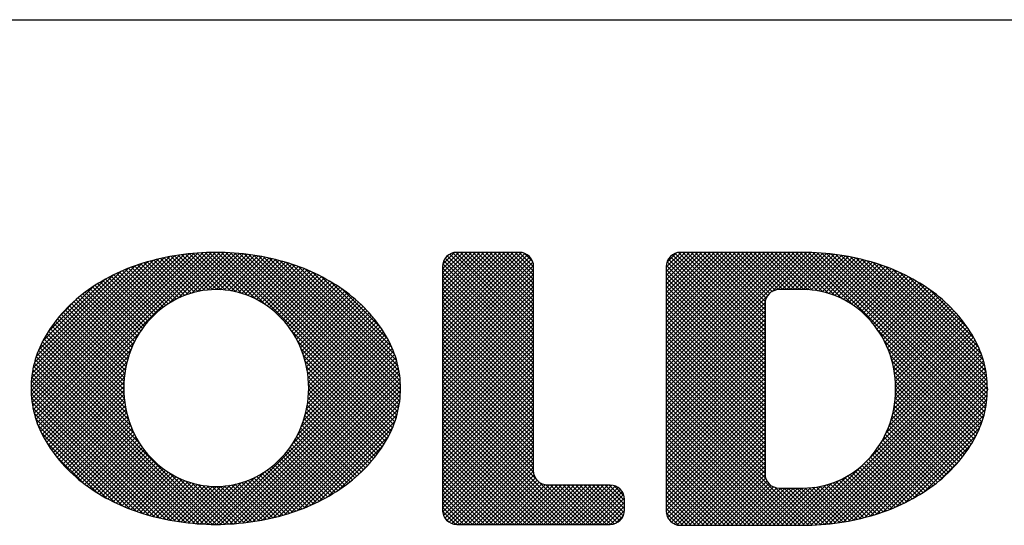
# Model space of a CAD drawing. Extents: x 0.5 to 8, y 0.5 to 10.7.
# Drawn here: x 4.2 to 4.8, y 2.9 to 3.2 of the extents above; entities that cross this region are included whole.
import ezdxf

# ---------------------------------------------------------------- set-up
doc = ezdxf.new("R2010")
doc.units = 0
doc.header["$MEASUREMENT"] = 0
doc.layers.get('0').update_dxf_attribs({"linetype": 'CONTINUOUS'})
doc.layers.add('001-LOGOS', color=202, linetype='CONTINUOUS')
doc.layers.add('001-TITLE', color=9, linetype='CONTINUOUS')

# ---------------------------------------------------------------- blocks, each defined once
blk = doc.blocks.new('TITLEBLK', base_point=(8, 0.5))
at = {"color": 7}
blk.add_line((3, 3.1875), (8, 3.1875), dxfattribs=at)
blk = doc.blocks.new('*X12')
at = {"color": 0}
for p, q in [((4.16922, 5.06791), (4.27015, 5.16885)), ((4.16978, 5.06583), (4.27303, 5.16908)), ((4.1704, 5.06379), (4.27586, 5.16925)), ((4.17108, 5.06182), (4.27863, 5.16937)), ((4.17181, 5.0599), (4.28135, 5.16944)), ((4.17259, 5.05802), (4.28403, 5.16947)), ((4.25435, 5.13713), (4.28666, 5.16945)), ((4.26032, 5.14045), (4.28925, 5.16938)), ((4.26496, 5.14244), (4.2918, 5.16928)), ((4.26894, 5.14377), (4.29431, 5.16914)), ((4.29344, 5.14522), (4.26984, 5.16882)), ((4.29675, 5.14457), (4.27229, 5.16902)), ((4.2725, 5.14468), (4.29678, 5.16896)), ((4.30036, 5.1436), (4.27478, 5.16919)), ((4.27577, 5.1453), (4.29922, 5.16874)), ((4.30442, 5.1422), (4.2773, 5.16932)), ((4.3092, 5.14007), (4.27986, 5.16941)), ((4.31552, 5.1364), (4.28246, 5.16946)), ((4.39593, 5.05865), (4.28511, 5.16946)), ((4.39669, 5.06054), (4.2878, 5.16942)), ((4.3974, 5.06248), (4.29054, 5.16934)), ((4.39806, 5.06447), (4.29333, 5.1692)), ((4.39866, 5.06652), (4.29617, 5.16901)), ((4.3992, 5.06863), (4.29907, 5.16876)), ((4.42749, 5.15913), (4.43783, 5.16947)), ((4.42749, 5.15648), (4.44048, 5.16947)), ((4.42749, 5.15383), (4.44313, 5.16947)), ((4.42749, 5.15118), (4.44578, 5.16947)), ((4.42749, 5.14852), (4.44843, 5.16947)), ((4.42749, 5.14587), (4.45108, 5.16947)), ((4.42749, 5.14322), (4.45374, 5.16947)), ((4.42749, 5.14057), (4.45639, 5.16947)), ((4.42749, 5.13792), (4.45904, 5.16947)), ((4.42749, 5.13527), (4.46169, 5.16947)), ((4.42749, 5.13261), (4.46434, 5.16947)), ((4.42749, 5.12996), (4.46699, 5.16947)), ((4.42749, 5.12731), (4.46965, 5.16947)), ((4.42749, 5.12466), (4.4723, 5.16947)), ((4.42749, 5.12201), (4.47495, 5.16947)), ((4.42749, 5.11936), (4.4775, 5.16936)), ((4.42749, 5.1167), (4.47957, 5.16879)), ((4.42761, 5.1619), (4.43506, 5.16935)), ((4.48514, 5.11792), (4.43396, 5.1691)), ((4.48514, 5.12057), (4.43625, 5.16946)), ((4.48514, 5.12322), (4.4389, 5.16947)), ((4.48514, 5.12587), (4.44155, 5.16947)), ((4.48514, 5.12853), (4.44421, 5.16947)), ((4.48514, 5.13118), (4.44686, 5.16947)), ((4.48514, 5.13383), (4.44951, 5.16947)), ((4.48514, 5.13648), (4.45216, 5.16947)), ((4.48514, 5.13913), (4.45481, 5.16947)), ((4.48514, 5.14178), (4.45746, 5.16947)), ((4.48514, 5.14444), (4.46012, 5.16947)), ((4.48514, 5.14709), (4.46277, 5.16947)), ((4.48514, 5.14974), (4.46542, 5.16947)), ((4.48514, 5.15239), (4.46807, 5.16947)), ((4.48514, 5.15504), (4.47072, 5.16947)), ((4.48514, 5.15769), (4.47337, 5.16947)), ((4.48514, 5.16035), (4.47603, 5.16947)), ((4.4846, 5.16354), (4.47922, 5.16892)), ((4.56897, 5.16008), (4.57836, 5.16947)), ((4.56897, 5.15743), (4.58101, 5.16947)), ((4.56897, 5.15477), (4.58367, 5.16947)), ((4.56897, 5.15212), (4.58632, 5.16947)), ((4.56897, 5.14947), (4.58897, 5.16947)), ((4.56897, 5.14682), (4.59162, 5.16947)), ((4.56897, 5.14417), (4.59427, 5.16947)), ((4.56897, 5.14152), (4.59692, 5.16947)), ((4.56897, 5.13886), (4.59958, 5.16947)), ((4.56897, 5.13621), (4.60223, 5.16947)), ((4.56897, 5.13356), (4.60488, 5.16947)), ((4.56897, 5.13091), (4.60753, 5.16947)), ((4.56897, 5.12826), (4.61018, 5.16947)), ((4.56897, 5.12561), (4.61283, 5.16947)), ((4.56897, 5.12295), (4.61549, 5.16947)), ((4.56897, 5.1203), (4.61814, 5.16947)), ((4.56897, 5.11765), (4.62079, 5.16947)), ((4.56897, 5.115), (4.62344, 5.16947)), ((4.56897, 5.11235), (4.62609, 5.16947)), ((4.56897, 5.1097), (4.62874, 5.16947)), ((4.56897, 5.10704), (4.6314, 5.16947)), ((4.56897, 5.10439), (4.63405, 5.16947)), ((4.56897, 5.10174), (4.6367, 5.16947)), ((4.56897, 5.09909), (4.63935, 5.16947)), ((4.56897, 5.09644), (4.642, 5.16947)), ((4.56897, 5.09379), (4.64465, 5.16947)), ((4.56897, 5.09113), (4.64731, 5.16947)), ((4.56897, 5.08848), (4.64996, 5.16947)), ((4.56897, 5.08583), (4.65261, 5.16947)), ((4.56897, 5.08318), (4.65526, 5.16947)), ((4.56897, 5.08053), (4.65789, 5.16944)), ((4.56938, 5.16313), (4.57531, 5.16906)), ((4.63147, 5.11213), (4.57474, 5.16886)), ((4.63147, 5.11478), (4.57686, 5.1694)), ((4.63147, 5.11743), (4.57944, 5.16947)), ((4.63147, 5.12008), (4.58209, 5.16947)), ((4.63147, 5.12273), (4.58474, 5.16947)), ((4.63147, 5.12539), (4.58739, 5.16947)), ((4.63147, 5.12804), (4.59005, 5.16947)), ((4.63147, 5.13069), (4.5927, 5.16947)), ((4.63147, 5.13334), (4.59535, 5.16947)), ((4.63147, 5.13599), (4.598, 5.16947)), ((4.63161, 5.13851), (4.60065, 5.16947)), ((4.63222, 5.14055), (4.6033, 5.16947)), ((4.63318, 5.14224), (4.60596, 5.16947)), ((4.63443, 5.14364), (4.60861, 5.16947)), ((4.63596, 5.14476), (4.61126, 5.16947)), ((4.63781, 5.14557), (4.61391, 5.16947)), ((4.64006, 5.14596), (4.61656, 5.16947)), ((4.64271, 5.14597), (4.61921, 5.16947)), ((4.64536, 5.14597), (4.62187, 5.16947)), ((4.64801, 5.14597), (4.62452, 5.16947)), ((4.65066, 5.14597), (4.62717, 5.16947)), ((4.65331, 5.14597), (4.62982, 5.16947)), ((4.65597, 5.14597), (4.63247, 5.16947)), ((4.65871, 5.14588), (4.63512, 5.16947)), ((4.63571, 5.14461), (4.66048, 5.16938)), ((4.66161, 5.14564), (4.63778, 5.16947)), ((4.63969, 5.14594), (4.66303, 5.16928)), ((4.66469, 5.14521), (4.64043, 5.16947)), ((4.64238, 5.14597), (4.66553, 5.16913)), ((4.668, 5.14454), (4.64308, 5.16947)), ((4.64503, 5.14597), (4.66801, 5.16895)), ((4.67163, 5.14357), (4.64573, 5.16947)), ((4.67571, 5.14214), (4.64838, 5.16947)), ((4.68052, 5.13998), (4.65103, 5.16947)), ((4.68693, 5.13622), (4.65369, 5.16947)), ((4.76727, 5.05854), (4.65634, 5.16946)), ((4.76802, 5.06044), (4.65903, 5.16942)), ((4.76871, 5.06239), (4.66177, 5.16933)), ((4.76936, 5.0644), (4.66457, 5.16919)), ((4.76994, 5.06647), (4.66741, 5.169)), ((4.77047, 5.06859), (4.67031, 5.16875)), ((4.1673, 5.08455), (4.24804, 5.1653)), ((4.16731, 5.08191), (4.25145, 5.16606)), ((4.1674, 5.08731), (4.24453, 5.16443)), ((4.16742, 5.07938), (4.25477, 5.16672)), ((4.16763, 5.07693), (4.25799, 5.16729)), ((4.16764, 5.0902), (4.24089, 5.16345)), ((4.16792, 5.07457), (4.26114, 5.16779)), ((4.16828, 5.07228), (4.26421, 5.16821)), ((4.16872, 5.07007), (4.26721, 5.16856)), ((4.26084, 5.1407), (4.23872, 5.16282)), ((4.26267, 5.14152), (4.24078, 5.16342)), ((4.26455, 5.14229), (4.24285, 5.16399)), ((4.2665, 5.143), (4.24495, 5.16454)), ((4.26851, 5.14364), (4.24708, 5.16507)), ((4.27058, 5.14422), (4.24923, 5.16557)), ((4.27272, 5.14473), (4.2514, 5.16605)), ((4.27494, 5.14516), (4.2536, 5.1665)), ((4.27724, 5.14551), (4.25583, 5.16692)), ((4.27963, 5.14577), (4.25809, 5.16731)), ((4.28213, 5.14593), (4.26038, 5.16768)), ((4.28473, 5.14597), (4.2627, 5.16801)), ((4.28747, 5.14589), (4.26505, 5.16831)), ((4.29036, 5.14565), (4.26743, 5.16858)), ((4.27882, 5.14569), (4.30162, 5.1685)), ((4.28169, 5.14591), (4.30399, 5.16821)), ((4.2844, 5.14597), (4.30633, 5.1679)), ((4.28699, 5.14591), (4.30864, 5.16756)), ((4.28947, 5.14574), (4.31091, 5.16718)), ((4.29185, 5.14546), (4.31316, 5.16678)), ((4.29414, 5.1451), (4.31538, 5.16635)), ((4.29635, 5.14466), (4.31758, 5.16589)), ((4.29848, 5.14414), (4.31974, 5.16541)), ((4.30054, 5.14355), (4.32189, 5.1649)), ((4.39968, 5.0708), (4.30203, 5.16845)), ((4.30254, 5.14289), (4.324, 5.16436)), ((4.30447, 5.14218), (4.32609, 5.1638)), ((4.40009, 5.07304), (4.30506, 5.16808)), ((4.30635, 5.1414), (4.32816, 5.16322)), ((4.40043, 5.07535), (4.30815, 5.16763)), ((4.30817, 5.14057), (4.33021, 5.16261)), ((4.4007, 5.07774), (4.31133, 5.16711)), ((4.40087, 5.08022), (4.31458, 5.16651)), ((4.40095, 5.08279), (4.31793, 5.16581)), ((4.40093, 5.08546), (4.32137, 5.16502)), ((4.40078, 5.08826), (4.32493, 5.16412)), ((4.4005, 5.0912), (4.32861, 5.16309)), ((4.42749, 5.11405), (4.48129, 5.16785)), ((4.42749, 5.1114), (4.48271, 5.16662)), ((4.42749, 5.10875), (4.48385, 5.16511)), ((4.42749, 5.1061), (4.48469, 5.1633)), ((4.48514, 5.10731), (4.42829, 5.16417)), ((4.48514, 5.10996), (4.42927, 5.16584)), ((4.48514, 5.11262), (4.43054, 5.16722)), ((4.48514, 5.11527), (4.43209, 5.16832)), ((4.63147, 5.10152), (4.5695, 5.1635)), ((4.63147, 5.10417), (4.57037, 5.16528)), ((4.63147, 5.10682), (4.57154, 5.16676)), ((4.63147, 5.10948), (4.57299, 5.16796)), ((4.64768, 5.14597), (4.67044, 5.16874)), ((4.65033, 5.14597), (4.67284, 5.16849)), ((4.65298, 5.14597), (4.67521, 5.1682)), ((4.65563, 5.14597), (4.67755, 5.16789)), ((4.65822, 5.14591), (4.67986, 5.16754)), ((4.66069, 5.14573), (4.68213, 5.16717)), ((4.66307, 5.14545), (4.68438, 5.16677)), ((4.66536, 5.14509), (4.6866, 5.16633)), ((4.66756, 5.14464), (4.68879, 5.16587)), ((4.66969, 5.14412), (4.69096, 5.16539)), ((4.67175, 5.14353), (4.6931, 5.16488)), ((4.77093, 5.07078), (4.67328, 5.16844)), ((4.67375, 5.14287), (4.69522, 5.16434)), ((4.67568, 5.14215), (4.69731, 5.16378)), ((4.77133, 5.07304), (4.6763, 5.16806)), ((4.67755, 5.14138), (4.69937, 5.1632)), ((4.67937, 5.14054), (4.70142, 5.16259)), ((4.77165, 5.07537), (4.6794, 5.16762)), ((4.77189, 5.07778), (4.68258, 5.16709)), ((4.77205, 5.08027), (4.68583, 5.16649)), ((4.7721, 5.08287), (4.68918, 5.16579)), ((4.77207, 5.08555), (4.69263, 5.16499)), ((4.77192, 5.08836), (4.69619, 5.16408)), ((4.77163, 5.0913), (4.69988, 5.16305)), ((4.16803, 5.09324), (4.23711, 5.16232)), ((4.16861, 5.09647), (4.23314, 5.16101)), ((4.16943, 5.09994), (4.22892, 5.15943)), ((4.17055, 5.10372), (4.22437, 5.15753)), ((4.24792, 5.13241), (4.22328, 5.15705)), ((4.24937, 5.1336), (4.22512, 5.15786)), ((4.25088, 5.13475), (4.22698, 5.15865)), ((4.25242, 5.13586), (4.22887, 5.15941)), ((4.25401, 5.13692), (4.23078, 5.16015)), ((4.25565, 5.13793), (4.23273, 5.16086)), ((4.25733, 5.1389), (4.2347, 5.16154)), ((4.25906, 5.13983), (4.2367, 5.16219)), ((4.30994, 5.13969), (4.33223, 5.16198)), ((4.31166, 5.13876), (4.33421, 5.16131)), ((4.31334, 5.13779), (4.33618, 5.16062)), ((4.31497, 5.13676), (4.33811, 5.15991)), ((4.31655, 5.1357), (4.34002, 5.15916)), ((4.31809, 5.13458), (4.3419, 5.15839)), ((4.31959, 5.13343), (4.34375, 5.15759)), ((4.32104, 5.13223), (4.34558, 5.15677)), ((4.40004, 5.0943), (4.33244, 5.16191)), ((4.39939, 5.09761), (4.33649, 5.16051)), ((4.39848, 5.10117), (4.34081, 5.15884)), ((4.39722, 5.10508), (4.3455, 5.15681)), ((4.42749, 5.10345), (4.48512, 5.16108)), ((4.48514, 5.10201), (4.42749, 5.15966)), ((4.42749, 5.10079), (4.48514, 5.15845)), ((4.48514, 5.09936), (4.42749, 5.15701)), ((4.48514, 5.10466), (4.42765, 5.16216)), ((4.63147, 5.09622), (4.56897, 5.15872)), ((4.63147, 5.09887), (4.56902, 5.16133)), ((4.68114, 5.13966), (4.70344, 5.16196)), ((4.68286, 5.13873), (4.70542, 5.16129)), ((4.68454, 5.13775), (4.70738, 5.1606)), ((4.68616, 5.13673), (4.70932, 5.15988)), ((4.68775, 5.13566), (4.71122, 5.15914)), ((4.68929, 5.13455), (4.7131, 5.15836)), ((4.69078, 5.13339), (4.71495, 5.15756)), ((4.69223, 5.13219), (4.71678, 5.15674)), ((4.77117, 5.09441), (4.70371, 5.16186)), ((4.77051, 5.09772), (4.70777, 5.16046)), ((4.76959, 5.10129), (4.7121, 5.15878)), ((4.76832, 5.10521), (4.7168, 5.15673)), ((4.17212, 5.10794), (4.21938, 5.15519)), ((4.17441, 5.11288), (4.21373, 5.1522)), ((4.23888, 5.12289), (4.2111, 5.15067)), ((4.24004, 5.12437), (4.21277, 5.15165)), ((4.24125, 5.12581), (4.21446, 5.15261)), ((4.2425, 5.12722), (4.21618, 5.15354)), ((4.24379, 5.12858), (4.21792, 5.15446)), ((4.24512, 5.1299), (4.21968, 5.15534)), ((4.2465, 5.13118), (4.22147, 5.15621)), ((4.32245, 5.13099), (4.34738, 5.15592)), ((4.32382, 5.12971), (4.34916, 5.15505)), ((4.32515, 5.12838), (4.35092, 5.15415)), ((4.32643, 5.12701), (4.35265, 5.15323)), ((4.32767, 5.1256), (4.35436, 5.15229)), ((4.32888, 5.12415), (4.35604, 5.15132)), ((4.33004, 5.12267), (4.35771, 5.15033)), ((4.39546, 5.1095), (4.35068, 5.15428)), ((4.3928, 5.1148), (4.35663, 5.15098)), ((4.42749, 5.09814), (4.48514, 5.1558)), ((4.48514, 5.09671), (4.42749, 5.15436)), ((4.42749, 5.09549), (4.48514, 5.15315)), ((4.48514, 5.09405), (4.42749, 5.15171)), ((4.42749, 5.09284), (4.48514, 5.15049)), ((4.63147, 5.09357), (4.56897, 5.15607)), ((4.63147, 5.09091), (4.56897, 5.15341)), ((4.63147, 5.08826), (4.56897, 5.15076)), ((4.69364, 5.13095), (4.71859, 5.15589)), ((4.69501, 5.12966), (4.72036, 5.15502)), ((4.69633, 5.12834), (4.72212, 5.15412)), ((4.69761, 5.12697), (4.72385, 5.1532)), ((4.69886, 5.12556), (4.72556, 5.15226)), ((4.70006, 5.12411), (4.72724, 5.15129)), ((4.70122, 5.12262), (4.7289, 5.1503)), ((4.76653, 5.10965), (4.722, 5.15418)), ((4.76384, 5.115), (4.72798, 5.15085)), ((4.17805, 5.11917), (4.20696, 5.14808)), ((4.23275, 5.1131), (4.20154, 5.14432)), ((4.23366, 5.11484), (4.20308, 5.14543)), ((4.23462, 5.11654), (4.20464, 5.14652)), ((4.23562, 5.11819), (4.20622, 5.14759)), ((4.23666, 5.1198), (4.20782, 5.14864)), ((4.23775, 5.12136), (4.20945, 5.14966)), ((4.33116, 5.12114), (4.35935, 5.14932)), ((4.33224, 5.11956), (4.36096, 5.14829)), ((4.33328, 5.11795), (4.36256, 5.14723)), ((4.33427, 5.11629), (4.36414, 5.14616)), ((4.33522, 5.11459), (4.36569, 5.14506)), ((4.33612, 5.11284), (4.36722, 5.14394)), ((4.38847, 5.12178), (4.36402, 5.14624)), ((4.48514, 5.0914), (4.42749, 5.14906)), ((4.42749, 5.09019), (4.48514, 5.14784)), ((4.48514, 5.08875), (4.42749, 5.14641)), ((4.42749, 5.08754), (4.48514, 5.14519)), ((4.63147, 5.08561), (4.56897, 5.14811)), ((4.63147, 5.08296), (4.56897, 5.14546)), ((4.70234, 5.12108), (4.73054, 5.14929)), ((4.70342, 5.11951), (4.73216, 5.14825)), ((4.70445, 5.11789), (4.73376, 5.1472)), ((4.70544, 5.11624), (4.73533, 5.14612)), ((4.70639, 5.11453), (4.73688, 5.14502)), ((4.70729, 5.11278), (4.73841, 5.1439)), ((4.75943, 5.12206), (4.73545, 5.14604)), ((4.18525, 5.12903), (4.19693, 5.1407)), ((4.22893, 5.10366), (4.19424, 5.13836)), ((4.22959, 5.10565), (4.19564, 5.1396)), ((4.23031, 5.10759), (4.19708, 5.14082)), ((4.23107, 5.10948), (4.19854, 5.14202)), ((4.23189, 5.11131), (4.20002, 5.14318)), ((4.33698, 5.11104), (4.36873, 5.14279)), ((4.33779, 5.1092), (4.3702, 5.14162)), ((4.33854, 5.10731), (4.37165, 5.14042)), ((4.33925, 5.10536), (4.37308, 5.13919)), ((4.33991, 5.10337), (4.37448, 5.13793)), ((4.48514, 5.0861), (4.42749, 5.14375)), ((4.42749, 5.08488), (4.48514, 5.14254)), ((4.48514, 5.08345), (4.42749, 5.1411)), ((4.42749, 5.08223), (4.48514, 5.13989)), ((4.48514, 5.0808), (4.42749, 5.13845)), ((4.63147, 5.08031), (4.56897, 5.14281)), ((4.56897, 5.07788), (4.63284, 5.14174)), ((4.63147, 5.07766), (4.56897, 5.14016)), ((4.56897, 5.07522), (4.63151, 5.13776)), ((4.70815, 5.11098), (4.73992, 5.14275)), ((4.70896, 5.10914), (4.7414, 5.14158)), ((4.70971, 5.10724), (4.74285, 5.14038)), ((4.71042, 5.1053), (4.74427, 5.13915)), ((4.71107, 5.1033), (4.74566, 5.13789)), ((4.22649, 5.09285), (4.18761, 5.13173)), ((4.22685, 5.09514), (4.18888, 5.13311)), ((4.22728, 5.09736), (4.19018, 5.13446)), ((4.22777, 5.09952), (4.1915, 5.13579)), ((4.22832, 5.10162), (4.19286, 5.13709)), ((4.34051, 5.10131), (4.37585, 5.13665)), ((4.34105, 5.09921), (4.37719, 5.13535)), ((4.34153, 5.09704), (4.37851, 5.13401)), ((4.34195, 5.0948), (4.3798, 5.13265)), ((4.42749, 5.07958), (4.48514, 5.13724)), ((4.48514, 5.07815), (4.42749, 5.1358)), ((4.42749, 5.07693), (4.48514, 5.13458)), ((4.48514, 5.07549), (4.42749, 5.13315)), ((4.42749, 5.07428), (4.48514, 5.13193)), ((4.63147, 5.075), (4.56897, 5.1375)), ((4.56897, 5.07257), (4.63147, 5.13507)), ((4.63147, 5.07235), (4.56897, 5.13485)), ((4.56897, 5.06992), (4.63147, 5.13242)), ((4.63147, 5.0697), (4.56897, 5.1322)), ((4.71167, 5.10125), (4.74703, 5.13661)), ((4.71221, 5.09914), (4.74838, 5.1353)), ((4.71269, 5.09697), (4.74969, 5.13397)), ((4.71311, 5.09473), (4.75098, 5.1326)), ((4.22587, 5.08286), (4.18279, 5.12595)), ((4.22589, 5.0855), (4.18395, 5.12743)), ((4.226, 5.08803), (4.18514, 5.12889)), ((4.22621, 5.09048), (4.18636, 5.13033)), ((4.3423, 5.0925), (4.38106, 5.13126)), ((4.34257, 5.09012), (4.3823, 5.12985)), ((4.34277, 5.08766), (4.38351, 5.1284)), ((4.34287, 5.08511), (4.38469, 5.12694)), ((4.34287, 5.08246), (4.38585, 5.12544)), ((4.48514, 5.07284), (4.42749, 5.1305)), ((4.42749, 5.07163), (4.48514, 5.12928)), ((4.48514, 5.07019), (4.42749, 5.12784)), ((4.42749, 5.06897), (4.48514, 5.12663)), ((4.48514, 5.06754), (4.42749, 5.12519)), ((4.56897, 5.06727), (4.63147, 5.12977)), ((4.63147, 5.06705), (4.56897, 5.12955)), ((4.56897, 5.06462), (4.63147, 5.12712)), ((4.63147, 5.0644), (4.56897, 5.1269)), ((4.71345, 5.09242), (4.75225, 5.13122)), ((4.71373, 5.09004), (4.75348, 5.1298)), ((4.71391, 5.08758), (4.75469, 5.12836)), ((4.71401, 5.08503), (4.75587, 5.12689)), ((4.71402, 5.08239), (4.75703, 5.12539)), ((4.2271, 5.07102), (4.1784, 5.11972)), ((4.22655, 5.07422), (4.17946, 5.12132)), ((4.22618, 5.07724), (4.18054, 5.12289)), ((4.22596, 5.08012), (4.18165, 5.12443)), ((4.39512, 5.0568), (4.332, 5.11992)), ((4.34154, 5.07053), (4.39019, 5.11918)), ((4.34212, 5.07376), (4.38915, 5.12079)), ((4.34251, 5.07681), (4.38807, 5.12237)), ((4.34276, 5.0797), (4.38697, 5.12392)), ((4.42749, 5.06632), (4.48514, 5.12398)), ((4.48514, 5.06489), (4.42749, 5.12254)), ((4.42749, 5.06367), (4.48514, 5.12133)), ((4.48514, 5.06224), (4.42749, 5.11989)), ((4.56897, 5.06197), (4.63147, 5.12447)), ((4.63147, 5.06175), (4.56897, 5.12425)), ((4.56897, 5.05931), (4.63147, 5.12181)), ((4.63147, 5.05909), (4.56897, 5.12159)), ((4.56897, 5.05666), (4.63147, 5.11916)), ((4.63147, 5.05644), (4.56897, 5.11894)), ((4.76647, 5.05668), (4.70296, 5.12019)), ((4.71292, 5.07068), (4.76137, 5.11913)), ((4.71343, 5.07383), (4.76032, 5.12073)), ((4.71376, 5.07682), (4.75925, 5.12231)), ((4.71395, 5.07967), (4.75815, 5.12387)), ((4.17341, 5.0562), (4.23599, 5.11877)), ((4.23241, 5.0551), (4.17449, 5.11303)), ((4.23035, 5.05982), (4.17542, 5.11475)), ((4.22892, 5.06391), (4.17638, 5.11644)), ((4.22787, 5.06761), (4.17738, 5.11809)), ((4.39426, 5.05501), (4.33581, 5.11346)), ((4.33813, 5.05917), (4.39315, 5.11418)), ((4.33964, 5.06333), (4.39219, 5.11588)), ((4.34074, 5.06708), (4.39121, 5.11754)), ((4.42749, 5.06102), (4.48514, 5.11867)), ((4.48514, 5.05958), (4.42749, 5.11724)), ((4.42749, 5.05837), (4.48514, 5.11602)), ((4.48514, 5.05693), (4.42749, 5.11459)), ((4.42749, 5.05572), (4.48514, 5.11337)), ((4.56897, 5.05401), (4.63147, 5.11651)), ((4.63147, 5.05379), (4.56897, 5.11629)), ((4.56897, 5.05136), (4.63147, 5.11386)), ((4.63147, 5.05114), (4.56897, 5.11364)), ((4.76562, 5.05488), (4.70686, 5.11364)), ((4.70988, 5.05968), (4.76432, 5.11412)), ((4.71122, 5.06368), (4.76337, 5.11582)), ((4.7122, 5.06731), (4.76238, 5.11749)), ((4.28196, 4.99761), (4.17198, 5.10759)), ((4.28462, 4.99759), (4.17277, 5.10945)), ((4.23576, 5.04911), (4.1736, 5.11126)), ((4.17429, 5.05442), (4.23254, 5.11267)), ((4.1752, 5.05268), (4.23044, 5.10792)), ((4.28451, 4.99759), (4.39575, 5.10883)), ((4.28719, 4.99762), (4.39652, 5.10695)), ((4.33226, 5.04799), (4.39493, 5.11066)), ((4.33594, 5.05432), (4.39406, 5.11244)), ((4.39336, 5.05326), (4.33804, 5.10857)), ((4.48514, 5.05428), (4.42749, 5.11193)), ((4.42749, 5.05306), (4.48514, 5.11072)), ((4.48514, 5.05163), (4.42749, 5.10928)), ((4.42749, 5.05041), (4.48514, 5.10807)), ((4.48514, 5.04898), (4.42749, 5.10663)), ((4.56897, 5.04871), (4.63147, 5.11121)), ((4.63147, 5.04849), (4.56897, 5.11099)), ((4.56897, 5.04606), (4.63147, 5.10856)), ((4.63147, 5.04584), (4.56897, 5.10834)), ((4.65784, 4.99703), (4.76769, 5.10689)), ((4.69705, 5.0389), (4.76692, 5.10877)), ((4.70502, 5.04952), (4.7661, 5.1106)), ((4.70799, 5.05514), (4.76523, 5.11238)), ((4.76473, 5.05312), (4.70913, 5.10872)), ((4.27367, 4.99794), (4.16992, 5.10169)), ((4.27649, 4.99777), (4.17055, 5.10371)), ((4.27925, 4.99767), (4.17124, 5.10567)), ((4.17616, 5.05099), (4.22898, 5.10381)), ((4.28992, 4.9977), (4.39724, 5.10502)), ((4.2927, 4.99782), (4.39791, 5.10304)), ((4.29553, 4.998), (4.39853, 5.101)), ((4.39241, 5.05156), (4.33958, 5.10439)), ((4.39143, 5.04989), (4.34069, 5.10062)), ((4.42749, 5.04776), (4.48514, 5.10542)), ((4.48514, 5.04633), (4.42749, 5.10398)), ((4.42749, 5.04511), (4.48514, 5.10276)), ((4.48514, 5.04367), (4.42749, 5.10133)), ((4.56897, 5.0434), (4.63147, 5.1059)), ((4.63147, 5.04318), (4.56897, 5.10568)), ((4.56897, 5.04075), (4.63147, 5.10325)), ((4.63147, 5.04053), (4.56897, 5.10303)), ((4.56897, 5.0381), (4.63147, 5.1006)), ((4.63147, 5.03788), (4.56897, 5.10038)), ((4.66056, 4.9971), (4.76841, 5.10496)), ((4.66332, 4.99722), (4.76908, 5.10297)), ((4.66614, 4.99739), (4.76969, 5.10093)), ((4.76379, 5.0514), (4.71068, 5.10452)), ((4.76282, 5.04972), (4.71181, 5.10074)), ((4.26489, 4.99876), (4.16838, 5.09528)), ((4.26788, 4.99843), (4.16883, 5.09748)), ((4.27081, 4.99815), (4.16934, 5.09962)), ((4.17715, 5.04933), (4.22791, 5.10009)), ((4.17817, 5.0477), (4.22713, 5.09666)), ((4.29842, 4.99824), (4.39908, 5.0989)), ((4.30136, 4.99853), (4.39958, 5.09675)), ((4.30437, 4.99889), (4.40001, 5.09452)), ((4.39042, 5.04824), (4.34151, 5.09715)), ((4.42749, 5.04246), (4.48514, 5.10011)), ((4.48514, 5.04102), (4.42749, 5.09868)), ((4.42749, 5.03981), (4.48514, 5.09746)), ((4.48514, 5.03837), (4.42749, 5.09602)), ((4.42749, 5.03715), (4.48514, 5.09481)), ((4.56897, 5.03545), (4.63147, 5.09795)), ((4.63147, 5.03523), (4.56897, 5.09773)), ((4.56897, 5.0328), (4.63147, 5.0953)), ((4.63147, 5.03258), (4.56897, 5.09508)), ((4.66902, 4.99761), (4.77025, 5.09883)), ((4.67196, 4.99789), (4.77074, 5.09668)), ((4.67495, 4.99824), (4.77116, 5.09445)), ((4.76182, 5.04807), (4.71263, 5.09726)), ((4.76079, 5.04645), (4.71322, 5.09402)), ((4.2555, 5.0002), (4.16746, 5.08824)), ((4.25871, 4.99964), (4.16769, 5.09066)), ((4.26183, 4.99917), (4.16799, 5.09301)), ((4.17922, 5.04609), (4.22658, 5.09345)), ((4.18029, 5.04452), (4.2262, 5.09042)), ((4.30745, 4.99932), (4.40036, 5.09223)), ((4.31061, 4.99982), (4.40064, 5.08986)), ((4.38938, 5.04663), (4.3421, 5.09392)), ((4.38832, 5.04504), (4.3425, 5.09086)), ((4.38722, 5.04349), (4.34275, 5.08796)), ((4.48514, 5.03572), (4.42749, 5.09337)), ((4.42749, 5.0345), (4.48514, 5.09216)), ((4.48514, 5.03307), (4.42749, 5.09072)), ((4.42749, 5.03185), (4.48514, 5.08951)), ((4.4852, 5.03036), (4.42749, 5.08807)), ((4.56897, 5.03015), (4.63147, 5.09265)), ((4.63147, 5.02993), (4.56897, 5.09243)), ((4.56897, 5.02749), (4.63147, 5.08999)), ((4.63186, 5.02689), (4.56897, 5.08977)), ((4.67802, 4.99865), (4.77152, 5.09215)), ((4.68116, 4.99914), (4.7718, 5.08978)), ((4.75973, 5.04486), (4.71363, 5.09096)), ((4.75864, 5.04329), (4.71389, 5.08805)), ((4.24882, 5.00158), (4.16729, 5.08311)), ((4.25221, 5.00084), (4.16733, 5.08572)), ((4.1814, 5.04297), (4.22597, 5.08754)), ((4.18253, 5.04145), (4.22587, 5.08479)), ((4.18369, 5.03995), (4.22588, 5.08215)), ((4.31384, 5.00041), (4.40084, 5.0874)), ((4.31717, 5.00108), (4.40094, 5.08485)), ((4.32059, 5.00185), (4.40094, 5.0822)), ((4.3861, 5.04196), (4.34287, 5.08519)), ((4.38495, 5.04045), (4.34287, 5.08253)), ((4.42749, 5.0292), (4.48514, 5.08685)), ((4.48699, 5.02592), (4.42749, 5.08542)), ((4.42749, 5.02655), (4.48514, 5.0842)), ((4.51267, 4.99759), (4.42749, 5.08277)), ((4.56897, 5.02484), (4.63147, 5.08734)), ((4.65904, 4.99706), (4.56897, 5.08712)), ((4.56897, 5.02219), (4.63147, 5.08469)), ((4.65643, 4.99702), (4.56897, 5.08447)), ((4.56897, 5.01954), (4.63147, 5.08204)), ((4.65378, 4.99701), (4.56897, 5.08182)), ((4.68438, 4.99971), (4.77199, 5.08732)), ((4.68769, 5.00037), (4.77209, 5.08477)), ((4.69109, 5.00112), (4.7721, 5.08212)), ((4.75753, 5.04176), (4.71401, 5.08528)), ((4.75639, 5.04025), (4.71403, 5.08261)), ((4.24533, 5.00242), (4.16737, 5.08038)), ((4.24172, 5.00338), (4.16757, 5.07752)), ((4.18487, 5.03849), (4.22599, 5.07961)), ((4.18609, 5.03705), (4.22619, 5.07716)), ((4.32412, 5.00273), (4.40083, 5.07943)), ((4.32777, 5.00373), (4.40057, 5.07653)), ((4.38257, 5.03753), (4.34258, 5.07752)), ((4.38377, 5.03898), (4.34277, 5.07998)), ((4.42749, 5.0239), (4.48514, 5.08155)), ((4.51001, 4.99759), (4.42749, 5.08011)), ((4.42749, 5.02124), (4.48514, 5.0789)), ((4.50736, 4.99759), (4.42749, 5.07746)), ((4.42749, 5.01859), (4.48514, 5.07625)), ((4.56897, 5.01689), (4.63147, 5.07939)), ((4.65113, 4.99701), (4.56897, 5.07917)), ((4.56897, 5.01424), (4.63147, 5.07674)), ((4.64848, 4.99701), (4.56897, 5.07652)), ((4.6946, 5.00198), (4.772, 5.07938)), ((4.69823, 5.00295), (4.77178, 5.0765)), ((4.75402, 5.03731), (4.71382, 5.07751)), ((4.75522, 5.03877), (4.71397, 5.08001)), ((4.23797, 5.00447), (4.16793, 5.07451)), ((4.23405, 5.00573), (4.16846, 5.07133)), ((4.18733, 5.03564), (4.22647, 5.07479)), ((4.18859, 5.03425), (4.22683, 5.07249)), ((4.18989, 5.03289), (4.22726, 5.07026)), ((4.33156, 5.00487), (4.40016, 5.07347)), ((4.33556, 5.00621), (4.39956, 5.07021)), ((4.3788, 5.03335), (4.34156, 5.07059)), ((4.38008, 5.03472), (4.34197, 5.07283)), ((4.38134, 5.03611), (4.34232, 5.07513)), ((4.50471, 4.99759), (4.42749, 5.07481)), ((4.42749, 5.01594), (4.48514, 5.0736)), ((4.50206, 4.99759), (4.42749, 5.07216)), ((4.42749, 5.01329), (4.48514, 5.07094)), ((4.49941, 4.99759), (4.42749, 5.06951)), ((4.56897, 5.01158), (4.63147, 5.07408)), ((4.64583, 4.99701), (4.56897, 5.07386)), ((4.56897, 5.00893), (4.63147, 5.07143)), ((4.64318, 4.99701), (4.56897, 5.07121)), ((4.70199, 5.00406), (4.7714, 5.07347)), ((4.70594, 5.00536), (4.77083, 5.07025)), ((4.75027, 5.03311), (4.71288, 5.07049)), ((4.75155, 5.03448), (4.71327, 5.07276)), ((4.7528, 5.03588), (4.71358, 5.0751)), ((4.22989, 5.00724), (4.16922, 5.06792)), ((4.22542, 5.00906), (4.17027, 5.06422)), ((4.19121, 5.03156), (4.22774, 5.0681)), ((4.19255, 5.03026), (4.22829, 5.066)), ((4.19393, 5.02898), (4.2289, 5.06395)), ((4.33982, 5.00782), (4.39871, 5.06671)), ((4.37478, 5.02941), (4.33994, 5.06425)), ((4.37615, 5.03069), (4.34053, 5.06631)), ((4.37749, 5.03201), (4.34108, 5.06842)), ((4.34441, 5.00976), (4.39754, 5.06289)), ((4.42749, 5.01064), (4.48514, 5.06829)), ((4.49676, 4.99759), (4.42749, 5.06686)), ((4.42749, 5.00799), (4.48514, 5.06564)), ((4.4941, 4.99759), (4.42749, 5.0642)), ((4.42757, 5.00541), (4.48514, 5.06299)), ((4.56897, 5.00628), (4.63147, 5.06878)), ((4.64052, 4.99701), (4.56897, 5.06856)), ((4.63787, 4.99701), (4.56897, 5.06591)), ((4.63522, 4.99701), (4.56897, 5.06326)), ((4.56923, 5.00388), (4.63147, 5.06613)), ((4.56994, 5.00195), (4.63147, 5.06348)), ((4.71015, 5.00692), (4.77003, 5.0668)), ((4.74627, 5.02915), (4.71134, 5.06408)), ((4.74763, 5.03044), (4.71192, 5.06616)), ((4.74896, 5.03176), (4.71243, 5.06829)), ((4.71467, 5.00879), (4.76893, 5.06305)), ((4.22054, 5.01129), (4.17172, 5.06011)), ((4.19533, 5.02773), (4.22956, 5.06196)), ((4.19675, 5.0265), (4.23027, 5.06002)), ((4.19821, 5.02531), (4.23104, 5.05813)), ((4.37053, 5.02571), (4.33782, 5.05841)), ((4.37198, 5.02691), (4.33858, 5.06031)), ((4.37339, 5.02815), (4.33928, 5.06226)), ((4.34946, 5.01216), (4.39591, 5.05861)), ((4.49145, 4.99759), (4.42749, 5.06155)), ((4.4888, 4.99759), (4.42749, 5.0589)), ((4.42811, 5.0033), (4.48514, 5.06034)), ((4.42902, 5.00157), (4.48514, 5.05769)), ((4.63257, 4.99701), (4.56897, 5.06061)), ((4.62992, 4.99701), (4.56897, 5.05796)), ((4.57099, 5.00034), (4.63147, 5.06083)), ((4.57231, 4.99901), (4.63147, 5.05817)), ((4.74204, 5.02543), (4.7093, 5.05817)), ((4.74348, 5.02664), (4.71003, 5.06009)), ((4.74489, 5.02788), (4.71071, 5.06206)), ((4.71962, 5.01109), (4.7674, 5.05887)), ((4.21507, 5.01411), (4.17381, 5.05537)), ((4.19969, 5.02414), (4.23185, 5.0563)), ((4.2012, 5.02299), (4.23271, 5.05451)), ((4.20273, 5.02187), (4.23362, 5.05276)), ((4.20429, 5.02078), (4.23457, 5.05106)), ((4.36449, 5.02114), (4.33432, 5.05131)), ((4.36603, 5.02225), (4.33526, 5.05302)), ((4.36756, 5.02337), (4.33616, 5.05477)), ((4.36906, 5.02453), (4.33702, 5.05657)), ((4.3552, 5.01525), (4.39351, 5.05356)), ((4.48615, 4.99759), (4.42749, 5.05625)), ((4.4835, 4.99759), (4.42749, 5.0536)), ((4.48085, 4.99759), (4.42749, 5.05095)), ((4.43023, 5.00012), (4.48514, 5.05503)), ((4.43172, 4.99896), (4.48514, 5.05238)), ((4.62727, 4.99701), (4.56897, 5.0553)), ((4.62462, 4.99701), (4.56897, 5.05265)), ((4.57393, 4.99797), (4.63147, 5.05552)), ((4.57587, 4.99726), (4.63147, 5.05287)), ((4.73602, 5.02084), (4.70587, 5.05099)), ((4.73756, 5.02195), (4.7068, 5.05271)), ((4.73908, 5.02308), (4.70768, 5.05448)), ((4.74058, 5.02424), (4.70851, 5.0563)), ((4.72521, 5.01403), (4.76519, 5.054)), ((4.20862, 5.01791), (4.17708, 5.04945)), ((4.20586, 5.0197), (4.23557, 5.04941)), ((4.20746, 5.01865), (4.23661, 5.0478)), ((4.20908, 5.01762), (4.23769, 5.04623)), ((4.21072, 5.01661), (4.23882, 5.04471)), ((4.35808, 5.01695), (4.33009, 5.04493)), ((4.35971, 5.01796), (4.33121, 5.04646)), ((4.36132, 5.019), (4.33229, 5.04804)), ((4.36292, 5.02006), (4.33332, 5.04965)), ((4.36216, 5.01956), (4.38966, 5.04705)), ((4.47819, 4.99759), (4.42749, 5.04829)), ((4.47554, 4.99759), (4.42749, 5.04564)), ((4.43351, 4.9981), (4.48514, 5.04973)), ((4.43569, 4.99763), (4.48514, 5.04708)), ((4.43831, 4.99759), (4.48514, 5.04443)), ((4.62196, 4.99701), (4.56897, 5.05)), ((4.61931, 4.99701), (4.56897, 5.04735)), ((4.61666, 4.99701), (4.56897, 5.0447)), ((4.57827, 4.99701), (4.63147, 5.05022)), ((4.58092, 4.99701), (4.63147, 5.04757)), ((4.58357, 4.99701), (4.63147, 5.04492)), ((4.72963, 5.01662), (4.70172, 5.04453)), ((4.73126, 5.01764), (4.70282, 5.04608)), ((4.73287, 5.01869), (4.70388, 5.04768)), ((4.73446, 5.01975), (4.7049, 5.04931)), ((4.73187, 5.01803), (4.76167, 5.04783)), ((4.19993, 5.02395), (4.18284, 5.04103)), ((4.21239, 5.01562), (4.23999, 5.04322)), ((4.21408, 5.01466), (4.24119, 5.04178)), ((4.21579, 5.01372), (4.24244, 5.04037)), ((4.21752, 5.0128), (4.24373, 5.03901)), ((4.35131, 5.01311), (4.32521, 5.03921)), ((4.35303, 5.01403), (4.32649, 5.04058)), ((4.35474, 5.01498), (4.32773, 5.04199)), ((4.35642, 5.01595), (4.32893, 5.04344)), ((4.47289, 4.99759), (4.42749, 5.04299)), ((4.47024, 4.99759), (4.42749, 5.04034)), ((4.44096, 4.99759), (4.48514, 5.04178)), ((4.44361, 4.99759), (4.48514, 5.03912)), ((4.61401, 4.99701), (4.56897, 5.04205)), ((4.61136, 4.99701), (4.56897, 5.03939)), ((4.58622, 4.99701), (4.63147, 5.04226)), ((4.58887, 4.99701), (4.63147, 5.03961)), ((4.72289, 5.01276), (4.6969, 5.03874)), ((4.72461, 5.01369), (4.69817, 5.04013)), ((4.72631, 5.01464), (4.69939, 5.04156)), ((4.72798, 5.01562), (4.70058, 5.04302)), ((4.74135, 5.02486), (4.75505, 5.03856)), ((4.21928, 5.01191), (4.24506, 5.03769)), ((4.22106, 5.01104), (4.24643, 5.03641)), ((4.22287, 5.0102), (4.24784, 5.03517)), ((4.2247, 5.00938), (4.2493, 5.03398)), ((4.22656, 5.00858), (4.2508, 5.03282)), ((4.34044, 5.00807), (4.31663, 5.03188)), ((4.34231, 5.00884), (4.31817, 5.03299)), ((4.34416, 5.00965), (4.31966, 5.03415)), ((4.34598, 5.01048), (4.32111, 5.03535)), ((4.34778, 5.01133), (4.32252, 5.03659)), ((4.34956, 5.01221), (4.32389, 5.03788)), ((4.37348, 5.02822), (4.38112, 5.03587)), ((4.46759, 4.99759), (4.42749, 5.03769)), ((4.46494, 4.99759), (4.42749, 5.03504)), ((4.46229, 4.99759), (4.42749, 5.03238)), ((4.44626, 4.99759), (4.48514, 5.03647)), ((4.44891, 4.99759), (4.48514, 5.03382)), ((4.60871, 4.99701), (4.56897, 5.03674)), ((4.60605, 4.99701), (4.56897, 5.03409)), ((4.59152, 4.99701), (4.63147, 5.03696)), ((4.59418, 4.99701), (4.63147, 5.03431)), ((4.65516, 4.99701), (4.69416, 5.03601)), ((4.71392, 5.00846), (4.68995, 5.03244)), ((4.71577, 5.00927), (4.69143, 5.03361)), ((4.71758, 5.01011), (4.69286, 5.03483)), ((4.71938, 5.01097), (4.69425, 5.03609)), ((4.72114, 5.01185), (4.6956, 5.0374)), ((4.22844, 5.00781), (4.25235, 5.03172)), ((4.23035, 5.00707), (4.25393, 5.03065)), ((4.23229, 5.00635), (4.25557, 5.02963)), ((4.23425, 5.00567), (4.25725, 5.02866)), ((4.23624, 5.00501), (4.25898, 5.02774)), ((4.23827, 5.00438), (4.26075, 5.02686)), ((4.24031, 5.00377), (4.26258, 5.02604)), ((4.28725, 4.99762), (4.2547, 5.03017)), ((4.28983, 4.99769), (4.26057, 5.02695)), ((4.27928, 4.99766), (4.30894, 5.02732)), ((4.28188, 4.99761), (4.31514, 5.03087)), ((4.32862, 5.00397), (4.30644, 5.02616)), ((4.33066, 5.00459), (4.30826, 5.02699)), ((4.33267, 5.00523), (4.31003, 5.02787)), ((4.33466, 5.00589), (4.31175, 5.0288)), ((4.33661, 5.00659), (4.31342, 5.02978)), ((4.33854, 5.00732), (4.31505, 5.03081)), ((4.45963, 4.99759), (4.42749, 5.02973)), ((4.45698, 4.99759), (4.42749, 5.02708)), ((4.45157, 4.99759), (4.48515, 5.03117)), ((4.45422, 4.99759), (4.4855, 5.02887)), ((4.45687, 4.99759), (4.48628, 5.027)), ((4.6034, 4.99701), (4.56897, 5.03144)), ((4.60075, 4.99701), (4.56897, 5.02879)), ((4.5981, 4.99701), (4.56897, 5.02614)), ((4.59683, 4.99701), (4.63147, 5.03166)), ((4.59948, 4.99701), (4.63149, 5.02902)), ((4.60213, 4.99701), (4.6319, 5.02678)), ((4.65251, 4.99701), (4.68376, 5.02826)), ((4.70231, 5.00416), (4.68016, 5.02632)), ((4.70432, 5.00481), (4.68191, 5.02722)), ((4.70629, 5.00549), (4.68361, 5.02817)), ((4.70824, 5.00619), (4.68526, 5.02917)), ((4.71016, 5.00692), (4.68687, 5.03021)), ((4.71206, 5.00768), (4.68843, 5.0313)), ((4.24238, 5.00319), (4.26446, 5.02527)), ((4.24448, 5.00263), (4.2664, 5.02456)), ((4.2466, 5.0021), (4.26841, 5.02391)), ((4.24874, 5.00159), (4.27047, 5.02333)), ((4.25091, 5.00111), (4.27261, 5.02282)), ((4.25311, 5.00066), (4.27483, 5.02238)), ((4.25533, 5.00023), (4.27713, 5.02202)), ((4.25758, 4.99983), (4.27951, 5.02176)), ((4.25987, 4.99946), (4.282, 5.0216)), ((4.26218, 4.99912), (4.2846, 5.02155)), ((4.26452, 4.99881), (4.28733, 5.02163)), ((4.29236, 4.99781), (4.26517, 5.025)), ((4.26689, 4.99853), (4.29022, 5.02186)), ((4.29487, 4.99796), (4.26912, 5.0237)), ((4.2693, 4.99829), (4.29328, 5.02227)), ((4.27174, 4.99808), (4.29658, 5.02292)), ((4.29733, 4.99814), (4.27267, 5.0228)), ((4.27422, 4.9979), (4.30018, 5.02386)), ((4.29976, 4.99836), (4.27593, 5.0222)), ((4.27673, 4.99776), (4.30421, 5.02524)), ((4.30216, 4.99862), (4.27896, 5.02181)), ((4.30452, 4.99891), (4.28182, 5.02161)), ((4.30685, 4.99923), (4.28453, 5.02155)), ((4.30915, 4.99958), (4.28712, 5.02161)), ((4.31142, 4.99996), (4.28959, 5.02179)), ((4.31366, 5.00037), (4.29196, 5.02207)), ((4.31588, 5.00081), (4.29425, 5.02244)), ((4.31807, 5.00127), (4.29645, 5.02289)), ((4.32023, 5.00176), (4.29858, 5.02341)), ((4.32236, 5.00228), (4.30064, 5.024)), ((4.32447, 5.00282), (4.30263, 5.02466)), ((4.32656, 5.00338), (4.30457, 5.02538)), ((4.45433, 4.99759), (4.42749, 5.02443)), ((4.45168, 4.99759), (4.42749, 5.02178)), ((4.45952, 4.99759), (4.48738, 5.02545)), ((4.46217, 4.99759), (4.48875, 5.02417)), ((4.46482, 4.99759), (4.49042, 5.02318)), ((4.46748, 4.99759), (4.49243, 5.02254)), ((4.47013, 4.99759), (4.49491, 5.02238)), ((4.47278, 4.99759), (4.49757, 5.02238)), ((4.47543, 4.99759), (4.50022, 5.02238)), ((4.47808, 4.99759), (4.50287, 5.02238)), ((4.48073, 4.99759), (4.50552, 5.02238)), ((4.48339, 4.99759), (4.50817, 5.02238)), ((4.48604, 4.99759), (4.51082, 5.02238)), ((4.51532, 4.99759), (4.48869, 5.02422)), ((4.48869, 4.99759), (4.51348, 5.02238)), ((4.49134, 4.99759), (4.51613, 5.02238)), ((4.51797, 4.99759), (4.49313, 5.02244)), ((4.49399, 4.99759), (4.51878, 5.02238)), ((4.52062, 4.99759), (4.49583, 5.02238)), ((4.49664, 4.99759), (4.52143, 5.02238)), ((4.52327, 4.99759), (4.49849, 5.02238)), ((4.4993, 4.99759), (4.52408, 5.02238)), ((4.52592, 4.99759), (4.50114, 5.02238)), ((4.50195, 4.99759), (4.52673, 5.02238)), ((4.52858, 4.99759), (4.50379, 5.02238)), ((4.5046, 4.99759), (4.52939, 5.02238)), ((4.53123, 4.99759), (4.50644, 5.02238)), ((4.50725, 4.99759), (4.53204, 5.02238)), ((4.53388, 4.9976), (4.50909, 5.02238)), ((4.5099, 4.99759), (4.53463, 5.02232)), ((4.53616, 4.99797), (4.51174, 5.02238)), ((4.51255, 4.99759), (4.53676, 5.0218)), ((4.53802, 4.99876), (4.5144, 5.02238)), ((4.51521, 4.99759), (4.53852, 5.0209)), ((4.53956, 4.99986), (4.51705, 5.02238)), ((4.51786, 4.99759), (4.53998, 5.01971)), ((4.54083, 5.00125), (4.5197, 5.02238)), ((4.54181, 5.00292), (4.52235, 5.02238)), ((4.54244, 5.00494), (4.525, 5.02238)), ((4.54259, 5.00744), (4.52765, 5.02238)), ((4.54259, 5.0101), (4.53031, 5.02238)), ((4.54259, 5.01275), (4.53296, 5.02238)), ((4.54228, 5.01571), (4.53592, 5.02207)), ((4.59545, 4.99701), (4.56897, 5.02348)), ((4.5928, 4.99701), (4.56897, 5.02083)), ((4.60478, 4.99701), (4.63271, 5.02494)), ((4.60743, 4.99701), (4.63384, 5.02342)), ((4.61009, 4.99701), (4.63525, 5.02217)), ((4.61274, 4.99701), (4.63695, 5.02122)), ((4.61539, 4.99701), (4.639, 5.02062)), ((4.61804, 4.99701), (4.64153, 5.0205)), ((4.62069, 4.99701), (4.64418, 5.0205)), ((4.62334, 4.99701), (4.64684, 5.0205)), ((4.626, 4.99701), (4.64949, 5.0205)), ((4.62865, 4.99701), (4.65214, 5.0205)), ((4.6313, 4.99701), (4.65479, 5.0205)), ((4.63395, 4.99701), (4.65748, 5.02054)), ((4.6366, 4.99701), (4.6603, 5.02071)), ((4.66161, 4.99714), (4.63786, 5.02089)), ((4.63925, 4.99701), (4.6633, 5.02105)), ((4.66414, 4.99726), (4.6409, 5.0205)), ((4.64191, 4.99701), (4.6665, 5.02161)), ((4.66663, 4.99742), (4.64355, 5.0205)), ((4.64456, 4.99701), (4.66998, 5.02243)), ((4.66909, 4.99762), (4.6462, 5.0205)), ((4.64721, 4.99701), (4.67383, 5.02364)), ((4.67151, 4.99785), (4.64885, 5.0205)), ((4.64986, 4.99701), (4.67827, 5.02542)), ((4.6739, 4.99811), (4.65151, 5.0205)), ((4.67625, 4.99841), (4.65416, 5.0205)), ((4.67857, 4.99874), (4.65679, 5.02052)), ((4.68087, 4.99909), (4.65933, 5.02063)), ((4.68313, 4.99948), (4.66176, 5.02086)), ((4.68537, 4.9999), (4.66409, 5.02117)), ((4.68757, 5.00034), (4.66634, 5.02158)), ((4.68976, 5.00081), (4.66851, 5.02206)), ((4.69191, 5.00131), (4.67061, 5.02261)), ((4.69404, 5.00183), (4.67264, 5.02323)), ((4.69614, 5.00238), (4.67461, 5.02392)), ((4.69822, 5.00295), (4.67652, 5.02466)), ((4.70028, 5.00355), (4.67837, 5.02546)), ((4.44903, 4.99759), (4.42749, 5.01913)), ((4.44638, 4.99759), (4.42749, 5.01648)), ((4.44372, 4.99759), (4.42749, 5.01382)), ((4.52051, 4.99759), (4.54116, 5.01824)), ((4.52316, 4.99759), (4.54204, 5.01647)), ((4.52581, 4.99759), (4.54254, 5.01432)), ((4.59014, 4.99701), (4.56897, 5.01818)), ((4.58749, 4.99701), (4.56897, 5.01553)), ((4.44107, 4.99759), (4.42749, 5.01117)), ((4.43842, 4.99759), (4.42749, 5.00852)), ((4.52846, 4.99759), (4.54259, 5.01171)), ((4.53112, 4.99759), (4.54259, 5.00906)), ((4.58484, 4.99701), (4.56897, 5.01288)), ((4.58219, 4.99701), (4.56897, 5.01023)), ((4.57954, 4.99701), (4.56897, 5.00757)), ((4.43574, 4.99762), (4.42752, 5.00584)), ((4.43179, 4.99891), (4.42881, 5.00189)), ((4.53377, 4.99759), (4.54259, 5.00641)), ((4.53716, 4.99833), (4.54185, 5.00302)), ((4.57681, 4.99709), (4.56905, 5.00485))]:
    blk.add_line(p, q, dxfattribs=at)
blk = doc.blocks.new('HBSBLK', base_point=(-1.3863, 0.08711))
at = {"color": 90}
for p, q in [((-0.24158, 0.14833), (-0.25662, 0.14833)), ((-0.26562, 0.13933), (-0.26562, 0.08559)), ((-0.26562, 0.08559), (-0.26562, 0.03186)), ((-0.125, 0.08559), (-0.125, 0.08617)), ((-0.125, 0.08559), (-0.125, 0.08501)), ((-0.25662, 0.02286), (-0.24158, 0.02286))]:
    blk.add_line(p, q, dxfattribs=at)
for points in [[(-0.61298, 0.17182, 0.07407), (-0.65912, 0.16495, 0.084815), (-0.69559, 0.14665, 0.106332), (-0.72157, 0.11731, 0.128925), (-0.72981, 0.08588, 0.128925), (-0.72157, 0.05445, 0.106332), (-0.69559, 0.02511, 0.084815), (-0.65912, 0.00682, 0.07407), (-0.61298, -0.00006, 0.07407), (-0.56684, 0.00682, 0.084815), (-0.53036, 0.02511, 0.106332), (-0.50438, 0.05445, 0.128925), (-0.49614, 0.08588, 0.128925), (-0.50438, 0.11731, 0.106332), (-0.53036, 0.14665, 0.084815), (-0.56684, 0.16495, 0.07407)], [(-0.42095, 0.17182), (-0.46061, 0.17182, 0.414214), (-0.46961, 0.16282), (-0.46961, 0.00894, 0.414214), (-0.46061, -0.00006), (-0.36351, -0.00006, 0.414214), (-0.35451, 0.00894), (-0.35451, 0.01573, 0.414214), (-0.36351, 0.02473), (-0.40295, 0.02473, -0.414214), (-0.41195, 0.03373), (-0.41195, 0.16282, 0.414214)], [(-0.61273, 0.14833, 0.104093), (-0.63494, 0.14365, 0.100638), (-0.6541, 0.13011, 0.096108), (-0.66673, 0.1101, 0.093134), (-0.67124, 0.08611, 0.093134), (-0.66673, 0.06213, 0.096108), (-0.6541, 0.04212, 0.100638), (-0.63494, 0.02857, 0.104093), (-0.61273, 0.0239, 0.104093), (-0.59051, 0.02857, 0.100638), (-0.57136, 0.04212, 0.096108), (-0.55873, 0.06213, 0.093134), (-0.55422, 0.08611, 0.093134), (-0.55873, 0.1101, 0.096108), (-0.57136, 0.13011, 0.100638), (-0.59051, 0.14365, 0.104093)]]:
    blk.add_lwpolyline(points, format="xyb", close=True, dxfattribs=at)
blk.add_lwpolyline([(-0.24183, 0.17182), (-0.31912, 0.17182, 0.414214), (-0.32813, 0.16282), (-0.32813, 0.08559), (-0.32813, 0.00836, 0.414214), (-0.31912, -0.00064), (-0.24183, -0.00064)], format="xyb", dxfattribs=at)
for centre, radius, start, end in [((-0.24183, 0.01351), 0.15831, 73.05534, 90), ((-0.231, 0.04906), 0.12115, 53.66365, 73.05534), ((-0.25662, 0.13933), 0.009, 90, 180), ((-0.24158, 0.09322), 0.05511, 66.2293, 90), ((-0.2431, 0.08977), 0.05888, 43.24222, 66.2293), ((-0.21443, 0.07159), 0.09318, 29.38536, 53.66365), ((-0.24546, 0.08755), 0.06212, 21.28326, 43.24222), ((-0.18905, 0.08588), 0.06405, 0, 29.38536), ((-0.24915, 0.08611), 0.06607, 0, 21.28326), ((-0.24915, 0.08507), 0.06607, 338.71674, 0), ((-0.24915, 0.08611), 0.06607, 359.54745, 0), ((-0.24915, 0.08507), 0.06607, 360, 0.45255), ((-0.18905, 0.0853), 0.06405, 330.61464, 0), ((-0.18905, 0.08588), 0.06405, 359.74088, 0), ((-0.18905, 0.0853), 0.06405, 360, 0.25912), ((-0.24546, 0.08363), 0.06212, 316.75778, 338.71674), ((-0.21443, 0.09959), 0.09318, 306.33635, 330.61464), ((-0.2431, 0.08141), 0.05888, 293.7707, 316.75778), ((-0.25662, 0.03186), 0.009, 180, 270), ((-0.24158, 0.07797), 0.05511, 270, 293.7707), ((-0.231, 0.12213), 0.12115, 286.94466, 306.33635), ((-0.24183, 0.15767), 0.15831, 270, 286.94466)]:
    blk.add_arc(centre, radius, start, end, dxfattribs=at)
blk.add_blockref('*X12', (-4.8971, -4.99765), dxfattribs=at)

msp = doc.modelspace()

# ---------------------------------------------------------------- block references
at = {"layer": '001-LOGOS'}
msp.add_blockref('HBSBLK', (3.51017, 2.95577), dxfattribs=at)
at = {"layer": '001-TITLE'}
msp.add_blockref('TITLEBLK', (8, 0.5), dxfattribs=at)

doc.saveas('drawing.dxf')
